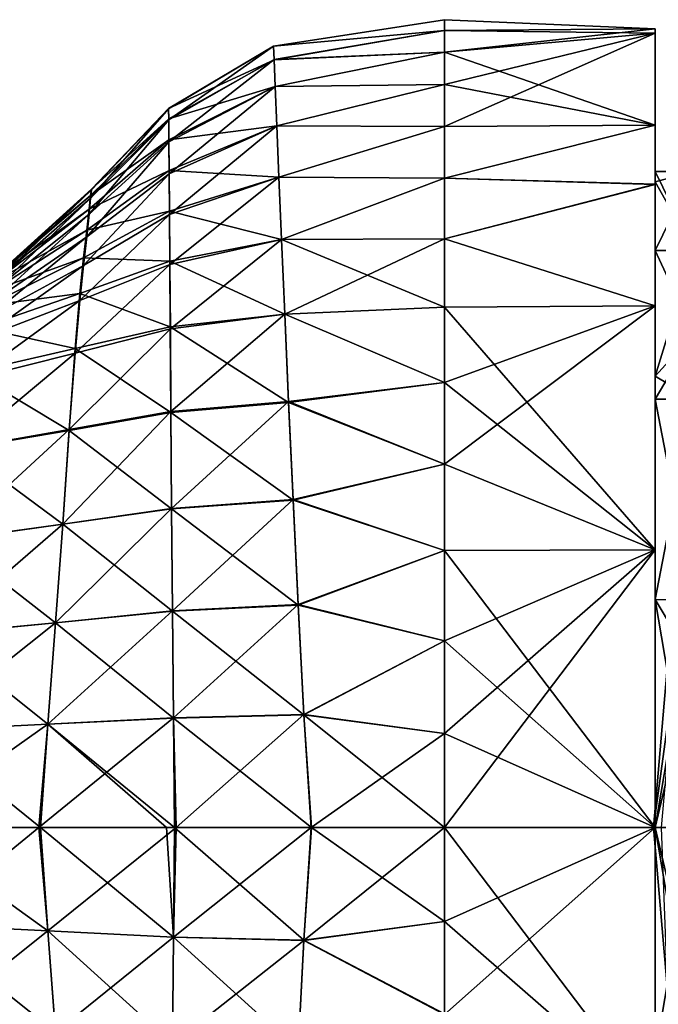
# Model space of a CAD drawing. Units: millimetres. Extents: x -158 to 158, y -40 to 30.
# Drawn here: x -125 to -105, y -5 to 25 of the extents above; entities that cross this region are included whole.
import ezdxf

# ---------------------------------------------------------------- set-up
doc = ezdxf.new("R2010")
doc.units = ezdxf.units.MM
doc.header["$LTSCALE"] = 41.718519
for name, color, linetype in [('14', 7, 'CONTINUOUS'), ('156', 7, 'CONTINUOUS'), ('157', 7, 'CONTINUOUS'), ('164', 7, 'CONTINUOUS'), ('18', 7, 'CONTINUOUS'), ('49', 7, 'CONTINUOUS'), ('50', 7, 'CONTINUOUS'), ('51', 7, 'CONTINUOUS'), ('52', 7, 'CONTINUOUS'), ('77', 7, 'CONTINUOUS')]:
    doc.layers.add(name, color=color, linetype=linetype)

msp = doc.modelspace()

# ---------------------------------------------------------------- linework, layer by layer
at = {"layer": '14', "linetype": 'Continuous'}
for points in [[(-104, 20.238, -3.568), (-104, 17.797, -10.275), (-105.2, 20.238, -3.568), (-104, 20.238, -3.568)], [(-105.2, 20.238, -3.568), (-104, 17.797, -10.275), (-105.2, 19.915, -5.068), (-105.2, 20.238, -3.568)], [(-104, 20.238, 3.568), (-104, 20.238, -3.568), (-105.2, 20.238, 3.568), (-104, 20.238, 3.568)], [(-105.2, 20.238, 3.568), (-104, 20.238, -3.568), (-105.2, 20.238, -3.568), (-105.2, 20.238, 3.568)], [(-104, 17.797, 10.275), (-104, 20.238, 3.568), (-105.2, 17.797, 10.275), (-104, 17.797, 10.275)], [(-105.2, 17.797, 10.275), (-104, 20.238, 3.568), (-105.2, 19.914, 5.073), (-105.2, 17.797, 10.275)], [(-105.2, 19.914, 5.073), (-104, 20.238, 3.568), (-105.2, 20.238, 3.568), (-105.2, 19.914, 5.073)], [(-105.2, 19.915, -5.068), (-104, 17.797, -10.275), (-105.2, 17.797, -10.275), (-105.2, 19.915, -5.068)], [(-104, 17.797, -10.275), (-104, 15.224, -13.803), (-105.2, 17.797, -10.275), (-104, 17.797, -10.275)], [(-105.2, 17.797, -10.275), (-104, 15.224, -13.803), (-105.2, 13.928, -15.11), (-105.2, 17.797, -10.275)], [(-104, 15.224, 13.803), (-104, 17.797, 10.275), (-105.2, 13.924, 15.114), (-104, 15.224, 13.803)], [(-105.2, 13.924, 15.114), (-104, 17.797, 10.275), (-105.2, 17.797, 10.275), (-105.2, 13.924, 15.114)], [(-104, 15.224, -13.803), (-104, 13.209, -15.742), (-105.2, 13.928, -15.11), (-104, 15.224, -13.803)], [(-104, 13.209, 15.742), (-104, 15.224, 13.803), (-105.2, 13.209, 15.742), (-104, 13.209, 15.742)], [(-105.2, 13.209, 15.742), (-104, 15.224, 13.803), (-105.2, 13.924, 15.114), (-105.2, 13.209, 15.742)], [(-105.2, 13.928, -15.11), (-104, 13.209, -15.742), (-105.2, 13.209, -15.742), (-105.2, 13.928, -15.11)], [(-104, 13.209, -15.742), (-104, 7.028, -19.311), (-105.2, 13.209, -15.742), (-104, 13.209, -15.742)], [(-105.2, 13.209, -15.742), (-104, 7.028, -19.311), (-105.2, 7.029, -19.311), (-105.2, 13.209, -15.742)], [(-104, 7.028, 19.311), (-104, 13.209, 15.742), (-105.2, 7.029, 19.311), (-104, 7.028, 19.311)], [(-105.2, 7.029, 19.311), (-104, 13.209, 15.742), (-105.2, 13.209, 15.742), (-105.2, 7.029, 19.311)], [(-104, 0, -20.55), (-105.2, 0, -20.55), (-105.2, 7.029, -19.311), (-104, 0, -20.55)], [(-104, 5.04, -19.922), (-104, 0, -20.55), (-105.2, 7.029, -19.311), (-104, 5.04, -19.922)], [(-104, 7.028, -19.311), (-104, 5.04, -19.922), (-105.2, 7.029, -19.311), (-104, 7.028, -19.311)], [(-105.2, 0, 20.55), (-104, 7.028, 19.311), (-105.2, 7.029, 19.311), (-105.2, 0, 20.55)], [(-104, 5.04, 19.922), (-104, 7.028, 19.311), (-105.2, 0, 20.55), (-104, 5.04, 19.922)], [(-104, 0, 20.55), (-104, 5.04, 19.922), (-105.2, 0, 20.55), (-104, 0, 20.55)]]:
    msp.add_3dface(points, dxfattribs=at)
at = {"layer": '156', "linetype": 'Continuous'}
msp.add_3dface([(-105.25, 0, -88.5), (-104.807, -5.154, -88.5), (-104.996, 0, -73.974), (-105.25, 0, -88.5)], dxfattribs=at)
at = {"layer": '157', "linetype": 'Continuous'}
for points in [[(-105.25, 0, -88.5), (-104.996, 0, -73.974), (-104.541, 5.209, -73.974), (-105.25, 0, -88.5)], [(-104.807, 5.154, -88.5), (-105.25, 0, -88.5), (-104.541, 5.209, -73.974), (-104.807, 5.154, -88.5)]]:
    msp.add_3dface(points, dxfattribs=at)
at = {"layer": '164', "linetype": 'Continuous'}
for points in [[(-105.25, 0, -88.5), (-104.807, 5.154, -88.5), (-104.8, 0, -88.5), (-105.25, 0, -88.5)], [(-104.807, -5.154, -88.5), (-105.25, 0, -88.5), (-104.8, 0, -88.5), (-104.807, -5.154, -88.5)]]:
    msp.add_3dface(points, dxfattribs=at)
at = {"layer": '18', "linetype": 'Continuous'}
for points in [[(-105.2, 0, -20.55), (-104, 0, -20.55), (-104, -5.071, -19.914), (-105.2, 0, -20.55)], [(-105.2, 0, -20.55), (-104, -5.071, -19.914), (-104, -7.028, -19.311), (-105.2, 0, -20.55)], [(-105.2, 0, -20.55), (-104, -7.028, -19.311), (-105.2, -7.029, -19.311), (-105.2, 0, -20.55)], [(-104, 0, 20.55), (-105.2, 0, 20.55), (-105.2, -7.029, 19.311), (-104, 0, 20.55)], [(-104, -5.071, 19.914), (-104, 0, 20.55), (-105.2, -7.029, 19.311), (-104, -5.071, 19.914)], [(-104, -7.028, 19.311), (-104, -5.071, 19.914), (-105.2, -7.029, 19.311), (-104, -7.028, 19.311)]]:
    msp.add_3dface(points, dxfattribs=at)
at = {"layer": '49', "linetype": 'Continuous'}
for points in [[(-111.696, 24.919, -1.45), (-111.696, 24.582, -4.329), (-116.968, 24.101, -1.727), (-111.696, 24.919, -1.45)], [(-111.696, 24.919, 1.45), (-111.696, 24.919, -1.45), (-116.968, 24.105, 1.606), (-111.696, 24.919, 1.45)], [(-116.968, 24.105, 1.606), (-111.696, 24.919, -1.45), (-116.968, 24.101, -1.727), (-116.968, 24.105, 1.606)], [(-111.696, 24.582, 4.329), (-111.696, 24.919, 1.45), (-116.968, 24.105, 1.606), (-111.696, 24.582, 4.329)], [(-116.968, 24.101, -1.727), (-111.696, 24.582, -4.329), (-116.951, 23.682, -5.025), (-116.968, 24.101, -1.727)], [(-116.951, 23.689, 4.912), (-111.696, 24.582, 4.329), (-116.968, 24.105, 1.606), (-116.951, 23.689, 4.912)], [(-111.696, 24.582, -4.329), (-111.696, 23.914, -7.151), (-116.951, 23.682, -5.025), (-111.696, 24.582, -4.329)], [(-111.696, 23.914, 7.152), (-111.696, 24.582, 4.329), (-116.951, 23.689, 4.912), (-111.696, 23.914, 7.152)], [(-116.968, 24.105, 1.606), (-116.968, 24.101, -1.727), (-120.205, 22.17, 1.57), (-116.968, 24.105, 1.606)], [(-120.202, 21.826, 4.806), (-116.968, 24.105, 1.606), (-120.205, 22.17, 1.57), (-120.202, 21.826, 4.806)], [(-120.205, 22.17, 1.57), (-116.968, 24.101, -1.727), (-120.204, 22.18, -1.688), (-120.205, 22.17, 1.57)], [(-116.968, 24.101, -1.727), (-116.951, 23.682, -5.025), (-120.204, 22.18, -1.688), (-116.968, 24.101, -1.727)], [(-116.951, 23.689, 4.912), (-116.968, 24.105, 1.606), (-120.202, 21.826, 4.806), (-116.951, 23.689, 4.912)], [(-116.951, 23.682, -5.025), (-111.696, 23.914, -7.151), (-116.917, 22.855, -8.228), (-116.951, 23.682, -5.025)], [(-116.917, 22.862, 8.132), (-111.696, 23.914, 7.152), (-116.951, 23.689, 4.912), (-116.917, 22.862, 8.132)], [(-111.696, 23.914, -7.151), (-111.696, 22.923, -9.878), (-116.917, 22.855, -8.228), (-111.696, 23.914, -7.151)], [(-111.696, 22.923, 9.878), (-111.696, 23.914, 7.152), (-116.917, 22.862, 8.132), (-111.696, 22.923, 9.878)], [(-120.204, 22.18, -1.688), (-116.951, 23.682, -5.025), (-120.202, 21.859, -4.915), (-120.204, 22.18, -1.688)], [(-120.196, 21.153, 7.968), (-116.951, 23.689, 4.912), (-120.202, 21.826, 4.806), (-120.196, 21.153, 7.968)], [(-116.951, 23.682, -5.025), (-116.917, 22.855, -8.228), (-120.202, 21.859, -4.915), (-116.951, 23.682, -5.025)], [(-116.917, 22.862, 8.132), (-116.951, 23.689, 4.912), (-120.196, 21.153, 7.968), (-116.917, 22.862, 8.132)], [(-120.202, 21.859, -4.915), (-116.917, 22.855, -8.228), (-120.196, 21.216, -8.06), (-120.202, 21.859, -4.915)], [(-120.188, 20.169, 11.006), (-116.917, 22.862, 8.132), (-120.196, 21.153, 7.968), (-120.188, 20.169, 11.006)], [(-116.917, 22.855, -8.228), (-116.867, 21.641, -11.282), (-120.196, 21.216, -8.06), (-116.917, 22.855, -8.228)], [(-116.867, 21.642, 11.206), (-116.917, 22.862, 8.132), (-120.188, 20.169, 11.006), (-116.867, 21.642, 11.206)], [(-116.917, 22.855, -8.228), (-111.696, 22.923, -9.878), (-116.867, 21.641, -11.282), (-116.917, 22.855, -8.228)], [(-116.867, 21.642, 11.206), (-111.696, 22.923, 9.878), (-116.917, 22.862, 8.132), (-116.867, 21.642, 11.206)], [(-111.696, 22.923, -9.878), (-111.696, 21.622, -12.472), (-116.867, 21.641, -11.282), (-111.696, 22.923, -9.878)], [(-111.696, 21.622, 12.472), (-111.696, 22.923, 9.878), (-116.867, 21.642, 11.206), (-111.696, 21.622, 12.472)], [(-120.205, 22.17, 1.57), (-120.204, 22.18, -1.688), (-122.585, 19.667, 1.534), (-120.205, 22.17, 1.57)], [(-120.204, 22.18, -1.688), (-120.202, 21.859, -4.915), (-122.585, 19.693, -1.649), (-120.204, 22.18, -1.688)], [(-122.585, 19.667, 1.534), (-120.204, 22.18, -1.688), (-122.585, 19.693, -1.649), (-122.585, 19.667, 1.534)], [(-120.202, 21.826, 4.806), (-120.205, 22.17, 1.57), (-122.61, 19.409, 4.7), (-120.202, 21.826, 4.806)], [(-122.61, 19.409, 4.7), (-120.205, 22.17, 1.57), (-122.585, 19.667, 1.534), (-122.61, 19.409, 4.7)], [(-120.196, 21.153, 7.968), (-120.202, 21.826, 4.806), (-122.659, 18.921, 7.811), (-120.196, 21.153, 7.968)], [(-122.659, 18.921, 7.811), (-120.202, 21.826, 4.806), (-122.61, 19.409, 4.7), (-122.659, 18.921, 7.811)], [(-120.202, 21.859, -4.915), (-120.196, 21.216, -8.06), (-122.61, 19.492, -4.809), (-120.202, 21.859, -4.915)], [(-122.585, 19.693, -1.649), (-120.202, 21.859, -4.915), (-122.61, 19.492, -4.809), (-122.585, 19.693, -1.649)], [(-120.196, 21.216, -8.06), (-116.867, 21.641, -11.282), (-120.188, 20.263, -11.079), (-120.196, 21.216, -8.06)], [(-120.177, 18.905, 13.87), (-116.867, 21.642, 11.206), (-120.188, 20.169, 11.006), (-120.177, 18.905, 13.87)], [(-116.867, 21.641, -11.282), (-116.801, 20.062, -14.135), (-120.188, 20.263, -11.079), (-116.867, 21.641, -11.282)], [(-116.8, 20.058, 14.079), (-116.867, 21.642, 11.206), (-120.177, 18.905, 13.87), (-116.8, 20.058, 14.079)], [(-116.8, 20.058, 14.079), (-111.696, 21.622, 12.472), (-116.867, 21.642, 11.206), (-116.8, 20.058, 14.079)], [(-116.867, 21.641, -11.282), (-111.696, 21.622, -12.472), (-116.801, 20.062, -14.135), (-116.867, 21.641, -11.282)], [(-111.696, 21.622, -12.472), (-111.696, 20.028, -14.897), (-116.801, 20.062, -14.135), (-111.696, 21.622, -12.472)], [(-111.696, 20.028, 14.897), (-111.696, 21.622, 12.472), (-116.8, 20.058, 14.079), (-111.696, 20.028, 14.897)], [(-120.188, 20.169, 11.006), (-120.196, 21.153, 7.968), (-122.731, 18.22, 10.827), (-120.188, 20.169, 11.006)], [(-122.731, 18.22, 10.827), (-120.196, 21.153, 7.968), (-122.659, 18.921, 7.811), (-122.731, 18.22, 10.827)], [(-120.196, 21.216, -8.06), (-120.188, 20.263, -11.079), (-122.658, 19.072, -7.907), (-120.196, 21.216, -8.06)], [(-122.61, 19.492, -4.809), (-120.196, 21.216, -8.06), (-122.658, 19.072, -7.907), (-122.61, 19.492, -4.809)], [(-120.177, 18.905, 13.87), (-120.188, 20.169, 11.006), (-122.827, 17.336, 13.707), (-120.177, 18.905, 13.87)], [(-122.827, 17.336, 13.707), (-120.188, 20.169, 11.006), (-122.731, 18.22, 10.827), (-122.827, 17.336, 13.707)], [(-120.188, 20.263, -11.079), (-120.178, 19.017, -13.929), (-122.731, 18.431, -10.91), (-120.188, 20.263, -11.079)], [(-122.658, 19.072, -7.907), (-120.188, 20.263, -11.079), (-122.731, 18.431, -10.91), (-122.658, 19.072, -7.907)], [(-120.188, 20.263, -11.079), (-116.801, 20.062, -14.135), (-120.178, 19.017, -13.929), (-120.188, 20.263, -11.079)], [(-116.801, 20.062, -14.135), (-116.72, 18.142, -16.755), (-120.178, 19.017, -13.929), (-116.801, 20.062, -14.135)], [(-120.164, 17.37, 16.543), (-116.8, 20.058, 14.079), (-120.177, 18.905, 13.87), (-120.164, 17.37, 16.543)], [(-116.717, 18.139, 16.708), (-116.8, 20.058, 14.079), (-120.164, 17.37, 16.543), (-116.717, 18.139, 16.708)], [(-116.801, 20.062, -14.135), (-111.696, 20.028, -14.897), (-116.72, 18.142, -16.755), (-116.801, 20.062, -14.135)], [(-116.717, 18.139, 16.708), (-111.696, 20.028, 14.897), (-116.8, 20.058, 14.079), (-116.717, 18.139, 16.708)], [(-111.696, 20.028, -14.897), (-111.696, 18.163, -17.122), (-116.72, 18.142, -16.755), (-111.696, 20.028, -14.897)], [(-111.696, 18.163, 17.122), (-111.696, 20.028, 14.897), (-116.717, 18.139, 16.708), (-111.696, 18.163, 17.122)], [(-125.324, 17.159, 1.497), (-125.371, 16.985, 4.595), (-122.585, 19.667, 1.534), (-125.324, 17.159, 1.497)], [(-125.371, 16.985, 4.595), (-122.61, 19.409, 4.7), (-122.585, 19.667, 1.534), (-125.371, 16.985, 4.595)], [(-125.371, 17.118, -4.705), (-125.324, 17.201, -1.611), (-122.61, 19.492, -4.809), (-125.371, 17.118, -4.705)], [(-125.371, 17.118, -4.705), (-122.61, 19.492, -4.809), (-122.658, 19.072, -7.907), (-125.371, 17.118, -4.705)], [(-125.324, 17.201, -1.611), (-125.324, 17.159, 1.497), (-122.585, 19.693, -1.649), (-125.324, 17.201, -1.611)], [(-125.324, 17.201, -1.611), (-122.585, 19.693, -1.649), (-122.61, 19.492, -4.809), (-125.324, 17.201, -1.611)], [(-125.324, 17.159, 1.497), (-122.585, 19.667, 1.534), (-122.585, 19.693, -1.649), (-125.324, 17.159, 1.497)], [(-125.371, 16.985, 4.595), (-125.463, 16.677, 7.656), (-122.61, 19.409, 4.7), (-125.371, 16.985, 4.595)], [(-125.463, 16.677, 7.656), (-122.659, 18.921, 7.811), (-122.61, 19.409, 4.7), (-125.463, 16.677, 7.656)], [(-125.463, 16.677, 7.656), (-125.601, 16.248, 10.655), (-122.659, 18.921, 7.811), (-125.463, 16.677, 7.656)], [(-125.601, 16.248, 10.655), (-122.731, 18.22, 10.827), (-122.659, 18.921, 7.811), (-125.601, 16.248, 10.655)], [(-125.463, 16.912, -7.76), (-125.371, 17.118, -4.705), (-122.658, 19.072, -7.907), (-125.463, 16.912, -7.76)], [(-125.463, 16.912, -7.76), (-122.658, 19.072, -7.907), (-122.731, 18.431, -10.91), (-125.463, 16.912, -7.76)], [(-120.164, 17.37, 16.543), (-120.177, 18.905, 13.87), (-122.946, 16.254, 16.462), (-120.164, 17.37, 16.543)], [(-122.946, 16.254, 16.462), (-120.177, 18.905, 13.87), (-122.827, 17.336, 13.707), (-122.946, 16.254, 16.462)], [(-120.178, 19.017, -13.929), (-120.165, 17.472, -16.607), (-122.826, 17.578, -13.788), (-120.178, 19.017, -13.929)], [(-122.731, 18.431, -10.91), (-120.178, 19.017, -13.929), (-122.826, 17.578, -13.788), (-122.731, 18.431, -10.91)], [(-120.178, 19.017, -13.929), (-116.72, 18.142, -16.755), (-120.165, 17.472, -16.607), (-120.178, 19.017, -13.929)], [(-125.6, 16.574, -10.755), (-125.463, 16.912, -7.76), (-122.731, 18.431, -10.91), (-125.6, 16.574, -10.755)], [(-125.6, 16.574, -10.755), (-122.731, 18.431, -10.91), (-122.826, 17.578, -13.788), (-125.6, 16.574, -10.755)], [(-125.601, 16.248, 10.655), (-125.783, 15.729, 13.564), (-122.731, 18.22, 10.827), (-125.601, 16.248, 10.655)], [(-125.783, 15.729, 13.564), (-122.827, 17.336, 13.707), (-122.731, 18.22, 10.827), (-125.783, 15.729, 13.564)], [(-116.72, 18.142, -16.755), (-116.622, 15.832, -19.131), (-120.165, 17.472, -16.607), (-116.72, 18.142, -16.755)], [(-120.149, 15.383, 19.061), (-116.717, 18.139, 16.708), (-120.164, 17.37, 16.543), (-120.149, 15.383, 19.061)], [(-116.619, 15.84, 19.092), (-116.717, 18.139, 16.708), (-120.149, 15.383, 19.061), (-116.619, 15.84, 19.092)], [(-111.696, 18.163, -17.122), (-111.696, 16.052, -19.115), (-116.72, 18.142, -16.755), (-111.696, 18.163, -17.122)], [(-116.72, 18.142, -16.755), (-111.696, 16.052, -19.115), (-116.622, 15.832, -19.131), (-116.72, 18.142, -16.755)], [(-116.619, 15.84, 19.092), (-111.696, 18.163, 17.122), (-116.717, 18.139, 16.708), (-116.619, 15.84, 19.092)], [(-111.696, 16.052, 19.115), (-111.696, 18.163, 17.122), (-116.619, 15.84, 19.092), (-111.696, 16.052, 19.115)], [(-125.783, 15.729, 13.564), (-126.007, 15.082, 16.411), (-122.827, 17.336, 13.707), (-125.783, 15.729, 13.564)], [(-126.007, 15.082, 16.411), (-122.946, 16.254, 16.462), (-122.827, 17.336, 13.707), (-126.007, 15.082, 16.411)], [(-125.78, 16.098, -13.672), (-125.6, 16.574, -10.755), (-122.826, 17.578, -13.788), (-125.78, 16.098, -13.672)], [(-125.78, 16.098, -13.672), (-122.826, 17.578, -13.788), (-122.945, 16.474, -16.563), (-125.78, 16.098, -13.672)], [(-120.149, 15.383, 19.061), (-120.164, 17.37, 16.543), (-123.092, 14.636, 19.15), (-120.149, 15.383, 19.061)], [(-123.092, 14.636, 19.15), (-120.164, 17.37, 16.543), (-122.946, 16.254, 16.462), (-123.092, 14.636, 19.15)], [(-122.826, 17.578, -13.788), (-120.165, 17.472, -16.607), (-122.945, 16.474, -16.563), (-122.826, 17.578, -13.788)], [(-120.165, 17.472, -16.607), (-120.152, 15.441, -19.128), (-122.945, 16.474, -16.563), (-120.165, 17.472, -16.607)], [(-120.165, 17.472, -16.607), (-116.622, 15.832, -19.131), (-120.152, 15.441, -19.128), (-120.165, 17.472, -16.607)], [(-126.004, 15.417, -16.552), (-125.78, 16.098, -13.672), (-122.945, 16.474, -16.563), (-126.004, 15.417, -16.552)], [(-126.004, 15.417, -16.552), (-122.945, 16.474, -16.563), (-123.092, 14.774, -19.262), (-126.004, 15.417, -16.552)], [(-122.945, 16.474, -16.563), (-120.152, 15.441, -19.128), (-123.092, 14.774, -19.262), (-122.945, 16.474, -16.563)], [(-126.007, 15.082, 16.411), (-126.281, 13.833, 19.254), (-122.946, 16.254, 16.462), (-126.007, 15.082, 16.411)], [(-126.281, 13.833, 19.254), (-123.092, 14.636, 19.15), (-122.946, 16.254, 16.462), (-126.281, 13.833, 19.254)], [(-116.622, 15.832, -19.131), (-116.503, 13.109, -21.167), (-120.152, 15.441, -19.128), (-116.622, 15.832, -19.131)], [(-120.134, 12.833, 21.243), (-116.619, 15.84, 19.092), (-120.149, 15.383, 19.061), (-120.134, 12.833, 21.243)], [(-116.502, 13.144, 21.149), (-116.619, 15.84, 19.092), (-120.134, 12.833, 21.243), (-116.502, 13.144, 21.149)], [(-111.696, 16.052, -19.115), (-111.696, 13.723, -20.85), (-116.622, 15.832, -19.131), (-111.696, 16.052, -19.115)], [(-116.622, 15.832, -19.131), (-111.696, 13.723, -20.85), (-116.503, 13.109, -21.167), (-116.622, 15.832, -19.131)], [(-111.696, 13.723, 20.85), (-111.696, 16.052, 19.115), (-116.619, 15.84, 19.092), (-111.696, 13.723, 20.85)], [(-116.502, 13.144, 21.149), (-111.696, 13.723, 20.85), (-116.619, 15.84, 19.092), (-116.502, 13.144, 21.149)], [(-126.279, 14.051, -19.406), (-126.004, 15.417, -16.552), (-123.092, 14.774, -19.262), (-126.279, 14.051, -19.406)], [(-120.134, 12.833, 21.243), (-120.149, 15.383, 19.061), (-123.268, 12.274, 21.468), (-120.134, 12.833, 21.243)], [(-123.268, 12.274, 21.468), (-120.149, 15.383, 19.061), (-123.092, 14.636, 19.15), (-123.268, 12.274, 21.468)], [(-120.152, 15.441, -19.128), (-120.136, 12.802, -21.255), (-123.092, 14.774, -19.262), (-120.152, 15.441, -19.128)], [(-120.152, 15.441, -19.128), (-116.503, 13.109, -21.167), (-120.136, 12.802, -21.255), (-120.152, 15.441, -19.128)], [(-126.281, 13.833, 19.254), (-126.61, 11.687, 21.689), (-123.092, 14.636, 19.15), (-126.281, 13.833, 19.254)], [(-126.61, 11.687, 21.689), (-123.268, 12.274, 21.468), (-123.092, 14.636, 19.15), (-126.61, 11.687, 21.689)], [(-126.279, 14.051, -19.406), (-123.092, 14.774, -19.262), (-123.271, 12.249, -21.477), (-126.279, 14.051, -19.406)], [(-123.092, 14.774, -19.262), (-120.136, 12.802, -21.255), (-123.271, 12.249, -21.477), (-123.092, 14.774, -19.262)], [(-126.613, 11.678, -21.693), (-126.279, 14.051, -19.406), (-123.271, 12.249, -21.477), (-126.613, 11.678, -21.693)], [(-111.696, 13.723, -20.85), (-111.696, 11.208, -22.303), (-116.503, 13.109, -21.167), (-111.696, 13.723, -20.85)], [(-111.696, 11.208, 22.303), (-111.696, 13.723, 20.85), (-116.502, 13.144, 21.149), (-111.696, 11.208, 22.303)], [(-116.503, 13.109, -21.167), (-116.363, 10.093, -22.773), (-120.136, 12.802, -21.255), (-116.503, 13.109, -21.167)], [(-120.112, 9.842, 22.848), (-116.502, 13.144, 21.149), (-120.134, 12.833, 21.243), (-120.112, 9.842, 22.848)], [(-116.363, 10.116, 22.771), (-116.502, 13.144, 21.149), (-120.112, 9.842, 22.848), (-116.363, 10.116, 22.771)], [(-116.503, 13.109, -21.167), (-111.696, 11.208, -22.303), (-116.363, 10.093, -22.773), (-116.503, 13.109, -21.167)], [(-116.363, 10.116, 22.771), (-111.696, 11.208, 22.303), (-116.502, 13.144, 21.149), (-116.363, 10.116, 22.771)], [(-120.112, 9.842, 22.848), (-120.134, 12.833, 21.243), (-123.469, 9.353, 23.022), (-120.112, 9.842, 22.848)], [(-123.469, 9.353, 23.022), (-120.134, 12.833, 21.243), (-123.268, 12.274, 21.468), (-123.469, 9.353, 23.022)], [(-120.136, 12.802, -21.255), (-120.112, 9.832, -22.828), (-123.271, 12.249, -21.477), (-120.136, 12.802, -21.255)], [(-120.136, 12.802, -21.255), (-116.363, 10.093, -22.773), (-120.112, 9.832, -22.828), (-120.136, 12.802, -21.255)], [(-126.61, 11.687, 21.689), (-126.989, 8.864, 23.197), (-123.268, 12.274, 21.468), (-126.61, 11.687, 21.689)], [(-126.989, 8.864, 23.197), (-123.469, 9.353, 23.022), (-123.268, 12.274, 21.468), (-126.989, 8.864, 23.197)], [(-126.613, 11.678, -21.693), (-123.271, 12.249, -21.477), (-123.469, 9.355, -22.978), (-126.613, 11.678, -21.693)], [(-123.271, 12.249, -21.477), (-120.112, 9.832, -22.828), (-123.469, 9.355, -22.978), (-123.271, 12.249, -21.477)], [(-126.989, 8.877, -23.127), (-126.613, 11.678, -21.693), (-123.469, 9.355, -22.978), (-126.989, 8.877, -23.127)], [(-111.696, 11.208, -22.303), (-111.696, 8.542, -23.454), (-116.363, 10.093, -22.773), (-111.696, 11.208, -22.303)], [(-111.696, 8.542, 23.454), (-111.696, 11.208, 22.303), (-116.363, 10.116, 22.771), (-111.696, 8.542, 23.454)], [(-120.084, 6.682, 23.956), (-116.363, 10.116, 22.771), (-120.112, 9.842, 22.848), (-120.084, 6.682, 23.956)], [(-116.363, 10.093, -22.773), (-116.207, 6.864, -23.944), (-120.112, 9.832, -22.828), (-116.363, 10.093, -22.773)], [(-116.207, 6.88, 23.947), (-116.363, 10.116, 22.771), (-120.084, 6.682, 23.956), (-116.207, 6.88, 23.947)], [(-116.207, 6.88, 23.947), (-111.696, 8.542, 23.454), (-116.363, 10.116, 22.771), (-116.207, 6.88, 23.947)], [(-116.363, 10.093, -22.773), (-111.696, 8.542, -23.454), (-116.207, 6.864, -23.944), (-116.363, 10.093, -22.773)], [(-120.084, 6.682, 23.956), (-120.112, 9.842, 22.848), (-123.689, 6.318, 24.013), (-120.084, 6.682, 23.956)], [(-123.689, 6.318, 24.013), (-120.112, 9.842, 22.848), (-123.469, 9.353, 23.022), (-123.689, 6.318, 24.013)], [(-120.112, 9.832, -22.828), (-120.084, 6.674, -23.933), (-123.469, 9.355, -22.978), (-120.112, 9.832, -22.828)], [(-120.112, 9.832, -22.828), (-116.207, 6.864, -23.944), (-120.084, 6.674, -23.933), (-120.112, 9.832, -22.828)], [(-126.989, 8.864, 23.197), (-127.407, 5.954, 24.072), (-123.469, 9.353, 23.022), (-126.989, 8.864, 23.197)], [(-127.407, 5.954, 24.072), (-123.689, 6.318, 24.013), (-123.469, 9.353, 23.022), (-127.407, 5.954, 24.072)], [(-126.989, 8.877, -23.127), (-123.469, 9.355, -22.978), (-123.689, 6.317, -23.968), (-126.989, 8.877, -23.127)], [(-123.469, 9.355, -22.978), (-120.084, 6.674, -23.933), (-123.689, 6.317, -23.968), (-123.469, 9.355, -22.978)], [(-127.407, 5.961, -24.004), (-126.989, 8.877, -23.127), (-123.689, 6.317, -23.968), (-127.407, 5.961, -24.004)], [(-111.696, 8.542, -23.454), (-111.696, 5.76, -24.287), (-116.207, 6.864, -23.944), (-111.696, 8.542, -23.454)], [(-111.696, 5.76, 24.287), (-111.696, 8.542, 23.454), (-116.207, 6.88, 23.947), (-111.696, 5.76, 24.287)], [(-120.056, 3.383, 24.641), (-120.084, 6.682, 23.956), (-123.933, 3.188, 24.621), (-120.056, 3.383, 24.641)], [(-123.933, 3.188, 24.621), (-120.084, 6.682, 23.956), (-123.689, 6.318, 24.013), (-123.933, 3.188, 24.621)], [(-120.056, 3.383, 24.641), (-116.207, 6.88, 23.947), (-120.084, 6.682, 23.956), (-120.056, 3.383, 24.641)], [(-116.207, 6.864, -23.944), (-116.037, 3.478, -24.664), (-120.084, 6.674, -23.933), (-116.207, 6.864, -23.944)], [(-116.037, 3.486, 24.673), (-116.207, 6.88, 23.947), (-120.056, 3.383, 24.641), (-116.037, 3.486, 24.673)], [(-116.037, 3.486, 24.673), (-111.696, 5.76, 24.287), (-116.207, 6.88, 23.947), (-116.037, 3.486, 24.673)], [(-116.207, 6.864, -23.944), (-111.696, 5.76, -24.287), (-116.037, 3.478, -24.664), (-116.207, 6.864, -23.944)], [(-120.084, 6.674, -23.933), (-120.057, 3.378, -24.606), (-123.689, 6.317, -23.968), (-120.084, 6.674, -23.933)], [(-120.084, 6.674, -23.933), (-116.037, 3.478, -24.664), (-120.057, 3.378, -24.606), (-120.084, 6.674, -23.933)], [(-127.407, 5.954, 24.072), (-127.87, 2.992, 24.6), (-123.689, 6.318, 24.013), (-127.407, 5.954, 24.072)], [(-127.87, 2.992, 24.6), (-123.933, 3.188, 24.621), (-123.689, 6.318, 24.013), (-127.87, 2.992, 24.6)], [(-127.407, 5.961, -24.004), (-123.689, 6.317, -23.968), (-123.934, 3.186, -24.555), (-127.407, 5.961, -24.004)], [(-123.689, 6.317, -23.968), (-120.057, 3.378, -24.606), (-123.934, 3.186, -24.555), (-123.689, 6.317, -23.968)], [(-127.87, 2.994, -24.503), (-127.407, 5.961, -24.004), (-123.934, 3.186, -24.555), (-127.87, 2.994, -24.503)], [(-111.696, 5.76, -24.287), (-111.696, 2.899, -24.792), (-116.037, 3.478, -24.664), (-111.696, 5.76, -24.287)], [(-111.696, 2.899, 24.792), (-111.696, 5.76, 24.287), (-116.037, 3.486, 24.673), (-111.696, 2.899, 24.792)], [(-119.976, 0, 24.873), (-120.056, 3.383, 24.641), (-124.203, 0, 24.822), (-119.976, 0, 24.873)], [(-124.203, 0, 24.822), (-120.056, 3.383, 24.641), (-123.933, 3.188, 24.621), (-124.203, 0, 24.822)], [(-120.057, 3.378, -24.606), (-120.021, 0, -24.836), (-123.934, 3.186, -24.555), (-120.057, 3.378, -24.606)], [(-116.037, 3.478, -24.664), (-115.796, 0, -24.91), (-120.057, 3.378, -24.606), (-116.037, 3.478, -24.664)], [(-115.796, 0, -24.91), (-120.021, 0, -24.836), (-120.057, 3.378, -24.606), (-115.796, 0, -24.91)], [(-119.976, 0, 24.873), (-116.037, 3.486, 24.673), (-120.056, 3.383, 24.641), (-119.976, 0, 24.873)], [(-115.806, 0, 24.921), (-116.037, 3.486, 24.673), (-119.976, 0, 24.873), (-115.806, 0, 24.921)], [(-115.806, 0, 24.921), (-111.696, 2.899, 24.792), (-116.037, 3.486, 24.673), (-115.806, 0, 24.921)], [(-111.696, 2.899, -24.792), (-111.696, 0, -24.961), (-116.037, 3.478, -24.664), (-111.696, 2.899, -24.792)], [(-116.037, 3.478, -24.664), (-111.696, 0, -24.961), (-115.796, 0, -24.91), (-116.037, 3.478, -24.664)], [(-127.87, 2.992, 24.6), (-128.435, 0, 24.771), (-123.933, 3.188, 24.621), (-127.87, 2.992, 24.6)], [(-128.435, 0, 24.771), (-124.203, 0, 24.822), (-123.933, 3.188, 24.621), (-128.435, 0, 24.771)], [(-127.87, 2.994, -24.503), (-123.934, 3.186, -24.555), (-124.153, 0, -24.751), (-127.87, 2.994, -24.503)], [(-123.934, 3.186, -24.555), (-120.273, 0, -24.831), (-124.153, 0, -24.751), (-123.934, 3.186, -24.555)], [(-120.021, 0, -24.836), (-120.273, 0, -24.831), (-123.934, 3.186, -24.555), (-120.021, 0, -24.836)], [(-128.361, 0, -24.665), (-127.87, 2.994, -24.503), (-124.153, 0, -24.751), (-128.361, 0, -24.665)], [(-111.696, 0, 24.961), (-111.696, 2.899, 24.792), (-115.806, 0, 24.921), (-111.696, 0, 24.961)]]:
    msp.add_3dface(points, dxfattribs=at)
at = {"layer": '50', "linetype": 'Continuous'}
for points in [[(-124.203, 0, 24.822), (-128.435, 0, 24.771), (-127.87, -2.992, 24.6), (-124.203, 0, 24.822)], [(-128.361, 0, -24.665), (-124.153, 0, -24.751), (-123.934, -3.186, -24.555), (-128.361, 0, -24.665)], [(-127.87, -2.994, -24.503), (-128.361, 0, -24.665), (-123.934, -3.186, -24.555), (-127.87, -2.994, -24.503)], [(-124.203, 0, 24.822), (-127.87, -2.992, 24.6), (-123.933, -3.188, 24.621), (-124.203, 0, 24.822)], [(-119.976, 0, 24.873), (-124.203, 0, 24.822), (-123.933, -3.188, 24.621), (-119.976, 0, 24.873)], [(-124.153, 0, -24.751), (-120.273, 0, -24.831), (-120.057, -3.378, -24.606), (-124.153, 0, -24.751)], [(-123.934, -3.186, -24.555), (-124.153, 0, -24.751), (-120.057, -3.378, -24.606), (-123.934, -3.186, -24.555)], [(-119.976, 0, 24.873), (-123.933, -3.188, 24.621), (-120.056, -3.383, 24.641), (-119.976, 0, 24.873)], [(-120.273, 0, -24.831), (-120.021, 0, -24.836), (-120.057, -3.378, -24.606), (-120.273, 0, -24.831)], [(-120.057, -3.378, -24.606), (-120.021, 0, -24.836), (-116.037, -3.478, -24.664), (-120.057, -3.378, -24.606)], [(-115.806, 0, 24.921), (-119.976, 0, 24.873), (-120.056, -3.383, 24.641), (-115.806, 0, 24.921)], [(-115.806, 0, 24.921), (-120.056, -3.383, 24.641), (-116.037, -3.486, 24.673), (-115.806, 0, 24.921)], [(-120.021, 0, -24.836), (-115.796, 0, -24.91), (-116.037, -3.478, -24.664), (-120.021, 0, -24.836)], [(-111.696, 0, 24.961), (-115.806, 0, 24.921), (-116.037, -3.486, 24.673), (-111.696, 0, 24.961)], [(-111.696, 0, 24.961), (-116.037, -3.486, 24.673), (-111.696, -2.9, 24.792), (-111.696, 0, 24.961)], [(-116.037, -3.478, -24.664), (-115.796, 0, -24.91), (-111.696, -2.894, -24.792), (-116.037, -3.478, -24.664)], [(-115.796, 0, -24.91), (-111.696, 0, -24.961), (-111.696, -2.894, -24.792), (-115.796, 0, -24.91)], [(-127.87, -2.992, 24.6), (-127.407, -5.954, 24.072), (-123.933, -3.188, 24.621), (-127.87, -2.992, 24.6)], [(-127.407, -5.961, -24.004), (-127.87, -2.994, -24.503), (-123.689, -6.317, -23.968), (-127.407, -5.961, -24.004)], [(-123.689, -6.317, -23.968), (-127.87, -2.994, -24.503), (-123.934, -3.186, -24.555), (-123.689, -6.317, -23.968)], [(-111.696, -5.751, -24.289), (-116.037, -3.478, -24.664), (-111.696, -2.894, -24.792), (-111.696, -5.751, -24.289)], [(-111.696, -2.9, 24.792), (-116.037, -3.486, 24.673), (-111.696, -5.765, 24.286), (-111.696, -2.9, 24.792)], [(-123.933, -3.188, 24.621), (-127.407, -5.954, 24.072), (-123.689, -6.318, 24.013), (-123.933, -3.188, 24.621)], [(-123.689, -6.317, -23.968), (-123.934, -3.186, -24.555), (-120.084, -6.674, -23.933), (-123.689, -6.317, -23.968)], [(-120.084, -6.674, -23.933), (-123.934, -3.186, -24.555), (-120.057, -3.378, -24.606), (-120.084, -6.674, -23.933)], [(-123.933, -3.188, 24.621), (-123.689, -6.318, 24.013), (-120.056, -3.383, 24.641), (-123.933, -3.188, 24.621)], [(-120.056, -3.383, 24.641), (-123.689, -6.318, 24.013), (-120.084, -6.682, 23.956), (-120.056, -3.383, 24.641)], [(-120.084, -6.674, -23.933), (-120.057, -3.378, -24.606), (-116.207, -6.864, -23.944), (-120.084, -6.674, -23.933)], [(-120.056, -3.383, 24.641), (-120.084, -6.682, 23.956), (-116.037, -3.486, 24.673), (-120.056, -3.383, 24.641)], [(-116.037, -3.486, 24.673), (-120.084, -6.682, 23.956), (-116.207, -6.88, 23.947), (-116.037, -3.486, 24.673)], [(-116.207, -6.864, -23.944), (-120.057, -3.378, -24.606), (-116.037, -3.478, -24.664), (-116.207, -6.864, -23.944)], [(-116.207, -6.864, -23.944), (-116.037, -3.478, -24.664), (-111.696, -5.751, -24.289), (-116.207, -6.864, -23.944)], [(-116.037, -3.486, 24.673), (-116.207, -6.88, 23.947), (-111.696, -5.765, 24.286), (-116.037, -3.486, 24.673)]]:
    msp.add_3dface(points, dxfattribs=at)
at = {"layer": '51', "linetype": 'Continuous'}
for points in [[(-111.696, -2.894, -24.792), (-111.696, 0, -24.961), (-105.2, -8.562, -23.507), (-111.696, -2.894, -24.792)], [(-105.2, -8.562, -23.507), (-111.696, 0, -24.961), (-105.2, 0, -25.017), (-105.2, -8.562, -23.507)], [(-111.696, 0, 24.961), (-111.696, -2.9, 24.792), (-105.2, 0, 25.017), (-111.696, 0, 24.961)], [(-111.696, -2.9, 24.792), (-111.696, -5.765, 24.286), (-105.2, 0, 25.017), (-111.696, -2.9, 24.792)], [(-105.2, 0, 25.017), (-111.696, -5.765, 24.286), (-105.2, -8.562, 23.507), (-105.2, 0, 25.017)], [(-111.696, -5.751, -24.289), (-111.696, -2.894, -24.792), (-105.2, -8.562, -23.507), (-111.696, -5.751, -24.289)]]:
    msp.add_3dface(points, dxfattribs=at)
at = {"layer": '52', "linetype": 'Continuous'}
for points in [[(-111.696, 24.582, -4.329), (-111.696, 24.919, -1.45), (-105.2, 24.638, -4.338), (-111.696, 24.582, -4.329)], [(-111.696, 24.919, -1.45), (-111.696, 24.919, 1.45), (-105.2, 24.638, -4.338), (-111.696, 24.919, -1.45)], [(-111.696, 24.919, 1.45), (-111.696, 24.582, 4.329), (-105.2, 24.638, -4.338), (-111.696, 24.919, 1.45)], [(-105.2, 24.505, -5.036), (-111.696, 24.582, -4.329), (-105.2, 24.638, -4.338), (-105.2, 24.505, -5.036)], [(-111.696, 24.582, 4.329), (-111.696, 23.914, 7.152), (-105.2, 24.638, 4.338), (-111.696, 24.582, 4.329)], [(-105.2, 24.638, -4.338), (-111.696, 24.582, 4.329), (-105.2, 24.638, 4.338), (-105.2, 24.638, -4.338)], [(-105.2, 24.638, 4.338), (-111.696, 23.914, 7.152), (-105.2, 24.504, 5.041), (-105.2, 24.638, 4.338)], [(-111.696, 23.914, -7.151), (-111.696, 24.582, -4.329), (-105.2, 24.505, -5.036), (-111.696, 23.914, -7.151)], [(-105.2, 21.67, -12.501), (-111.696, 23.914, -7.151), (-105.2, 24.505, -5.036), (-105.2, 21.67, -12.501)], [(-111.696, 23.914, 7.152), (-111.696, 22.923, 9.878), (-105.2, 24.504, 5.041), (-111.696, 23.914, 7.152)], [(-111.696, 22.923, 9.878), (-111.696, 21.622, 12.472), (-105.2, 24.504, 5.041), (-111.696, 22.923, 9.878)], [(-105.2, 24.504, 5.041), (-111.696, 21.622, 12.472), (-105.2, 21.67, 12.501), (-105.2, 24.504, 5.041)], [(-111.696, 22.923, -9.878), (-111.696, 23.914, -7.151), (-105.2, 21.67, -12.501), (-111.696, 22.923, -9.878)], [(-111.696, 21.622, -12.472), (-111.696, 22.923, -9.878), (-105.2, 21.67, -12.501), (-111.696, 21.622, -12.472)], [(-111.696, 20.028, -14.897), (-111.696, 21.622, -12.472), (-105.2, 21.67, -12.501), (-111.696, 20.028, -14.897)], [(-105.2, 19.841, -15.238), (-111.696, 20.028, -14.897), (-105.2, 21.67, -12.501), (-105.2, 19.841, -15.238)], [(-111.696, 21.622, 12.472), (-111.696, 20.028, 14.897), (-105.2, 21.67, 12.501), (-111.696, 21.622, 12.472)], [(-105.2, 21.67, 12.501), (-111.696, 20.028, 14.897), (-105.2, 19.837, 15.243), (-105.2, 21.67, 12.501)], [(-111.696, 18.163, -17.122), (-111.696, 20.028, -14.897), (-105.2, 19.841, -15.238), (-111.696, 18.163, -17.122)], [(-111.696, 20.028, 14.897), (-111.696, 18.163, 17.122), (-105.2, 19.837, 15.243), (-111.696, 20.028, 14.897)], [(-105.2, 16.089, -19.158), (-111.696, 18.163, -17.122), (-105.2, 19.841, -15.238), (-105.2, 16.089, -19.158)], [(-105.2, 19.837, 15.243), (-111.696, 18.163, 17.122), (-105.2, 16.089, 19.158), (-105.2, 19.837, 15.243)], [(-111.696, 16.052, -19.115), (-111.696, 18.163, -17.122), (-105.2, 16.089, -19.158), (-111.696, 16.052, -19.115)], [(-111.696, 18.163, 17.122), (-111.696, 16.052, 19.115), (-105.2, 16.089, 19.158), (-111.696, 18.163, 17.122)], [(-105.2, 8.562, -23.507), (-111.696, 16.052, -19.115), (-105.2, 16.089, -19.158), (-105.2, 8.562, -23.507)], [(-111.696, 16.052, 19.115), (-111.696, 13.723, 20.85), (-105.2, 16.089, 19.158), (-111.696, 16.052, 19.115)], [(-111.696, 13.723, 20.85), (-111.696, 11.208, 22.303), (-105.2, 16.089, 19.158), (-111.696, 13.723, 20.85)], [(-105.2, 16.089, 19.158), (-111.696, 11.208, 22.303), (-105.2, 8.562, 23.507), (-105.2, 16.089, 19.158)], [(-111.696, 13.723, -20.85), (-111.696, 16.052, -19.115), (-105.2, 8.562, -23.507), (-111.696, 13.723, -20.85)], [(-111.696, 11.208, -22.303), (-111.696, 13.723, -20.85), (-105.2, 8.562, -23.507), (-111.696, 11.208, -22.303)], [(-111.696, 8.542, -23.454), (-111.696, 11.208, -22.303), (-105.2, 8.562, -23.507), (-111.696, 8.542, -23.454)], [(-111.696, 11.208, 22.303), (-111.696, 8.542, 23.454), (-105.2, 8.562, 23.507), (-111.696, 11.208, 22.303)], [(-105.2, 0, -25.017), (-111.696, 8.542, -23.454), (-105.2, 8.562, -23.507), (-105.2, 0, -25.017)], [(-111.696, 8.542, 23.454), (-111.696, 5.76, 24.287), (-105.2, 8.562, 23.507), (-111.696, 8.542, 23.454)], [(-111.696, 5.76, 24.287), (-111.696, 2.899, 24.792), (-105.2, 8.562, 23.507), (-111.696, 5.76, 24.287)], [(-111.696, 2.899, 24.792), (-111.696, 0, 24.961), (-105.2, 8.562, 23.507), (-111.696, 2.899, 24.792)], [(-111.696, 0, 24.961), (-105.2, 0, 25.017), (-105.2, 8.562, 23.507), (-111.696, 0, 24.961)], [(-111.696, 5.76, -24.287), (-111.696, 8.542, -23.454), (-105.2, 0, -25.017), (-111.696, 5.76, -24.287)], [(-111.696, 2.899, -24.792), (-111.696, 5.76, -24.287), (-105.2, 0, -25.017), (-111.696, 2.899, -24.792)], [(-111.696, 0, -24.961), (-111.696, 2.899, -24.792), (-105.2, 0, -25.017), (-111.696, 0, -24.961)]]:
    msp.add_3dface(points, dxfattribs=at)
at = {"layer": '77', "linetype": 'Continuous'}
for points in [[(-105.2, 24.505, -5.036), (-105.2, 24.638, -4.338), (-105.2, 24.504, 5.041), (-105.2, 24.505, -5.036)], [(-105.2, 24.638, -4.338), (-105.2, 24.638, 4.338), (-105.2, 24.504, 5.041), (-105.2, 24.638, -4.338)], [(-105.2, 20.238, 3.568), (-105.2, 20.238, -3.568), (-105.2, 24.505, -5.036), (-105.2, 20.238, 3.568)], [(-105.2, 20.238, 3.568), (-105.2, 24.505, -5.036), (-105.2, 24.504, 5.041), (-105.2, 20.238, 3.568)], [(-105.2, 20.238, -3.568), (-105.2, 19.915, -5.068), (-105.2, 24.505, -5.036), (-105.2, 20.238, -3.568)], [(-105.2, 19.915, -5.068), (-105.2, 21.67, -12.501), (-105.2, 24.505, -5.036), (-105.2, 19.915, -5.068)], [(-105.2, 19.914, 5.073), (-105.2, 20.238, 3.568), (-105.2, 24.504, 5.041), (-105.2, 19.914, 5.073)], [(-105.2, 19.914, 5.073), (-105.2, 24.504, 5.041), (-105.2, 21.67, 12.501), (-105.2, 19.914, 5.073)], [(-105.2, 19.914, 5.073), (-105.2, 21.67, 12.501), (-105.2, 19.837, 15.243), (-105.2, 19.914, 5.073)], [(-105.2, 19.915, -5.068), (-105.2, 19.841, -15.238), (-105.2, 21.67, -12.501), (-105.2, 19.915, -5.068)], [(-105.2, 19.915, -5.068), (-105.2, 17.797, -10.275), (-105.2, 19.841, -15.238), (-105.2, 19.915, -5.068)], [(-105.2, 17.797, 10.275), (-105.2, 19.914, 5.073), (-105.2, 19.837, 15.243), (-105.2, 17.797, 10.275)], [(-105.2, 17.797, -10.275), (-105.2, 13.928, -15.11), (-105.2, 19.841, -15.238), (-105.2, 17.797, -10.275)], [(-105.2, 13.928, -15.11), (-105.2, 16.089, -19.158), (-105.2, 19.841, -15.238), (-105.2, 13.928, -15.11)], [(-105.2, 13.924, 15.114), (-105.2, 17.797, 10.275), (-105.2, 19.837, 15.243), (-105.2, 13.924, 15.114)], [(-105.2, 13.924, 15.114), (-105.2, 19.837, 15.243), (-105.2, 16.089, 19.158), (-105.2, 13.924, 15.114)], [(-105.2, 13.924, 15.114), (-105.2, 16.089, 19.158), (-105.2, 8.562, 23.507), (-105.2, 13.924, 15.114)], [(-105.2, 13.928, -15.11), (-105.2, 13.209, -15.742), (-105.2, 16.089, -19.158), (-105.2, 13.928, -15.11)], [(-105.2, 13.209, -15.742), (-105.2, 8.562, -23.507), (-105.2, 16.089, -19.158), (-105.2, 13.209, -15.742)], [(-105.2, 13.209, 15.742), (-105.2, 13.924, 15.114), (-105.2, 8.562, 23.507), (-105.2, 13.209, 15.742)], [(-105.2, 7.029, 19.311), (-105.2, 13.209, 15.742), (-105.2, 8.562, 23.507), (-105.2, 7.029, 19.311)], [(-105.2, 13.209, -15.742), (-105.2, 7.029, -19.311), (-105.2, 8.562, -23.507), (-105.2, 13.209, -15.742)], [(-105.2, 7.029, -19.311), (-105.2, 0, -20.55), (-105.2, 8.562, -23.507), (-105.2, 7.029, -19.311)], [(-105.2, 0, -20.55), (-105.2, 0, -25.017), (-105.2, 8.562, -23.507), (-105.2, 0, -20.55)], [(-105.2, 0, 25.017), (-105.2, 7.029, 19.311), (-105.2, 8.562, 23.507), (-105.2, 0, 25.017)], [(-105.2, 0, 20.55), (-105.2, 7.029, 19.311), (-105.2, 0, 25.017), (-105.2, 0, 20.55)], [(-105.2, 0, -20.55), (-105.2, -7.029, -19.311), (-105.2, 0, -25.017), (-105.2, 0, -20.55)], [(-105.2, -7.029, 19.311), (-105.2, 0, 20.55), (-105.2, -8.562, 23.507), (-105.2, -7.029, 19.311)], [(-105.2, 0, 20.55), (-105.2, 0, 25.017), (-105.2, -8.562, 23.507), (-105.2, 0, 20.55)], [(-105.2, -7.029, -19.311), (-105.2, -8.562, -23.507), (-105.2, 0, -25.017), (-105.2, -7.029, -19.311)]]:
    msp.add_3dface(points, dxfattribs=at)

doc.saveas('drawing.dxf')
